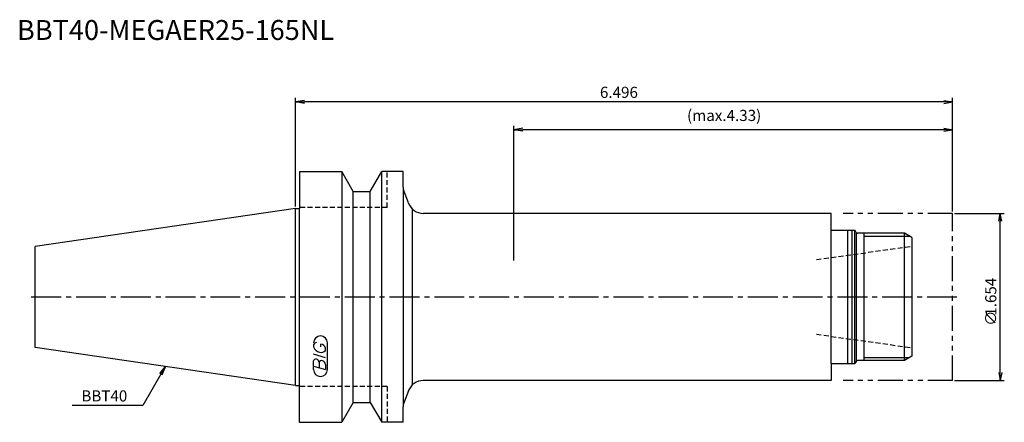
# Model space of a CAD drawing. Extents: x -69 to 178, y -32 to 70.
import ezdxf
from ezdxf.enums import TextEntityAlignment as Align

# ---------------------------------------------------------------- set-up
doc = ezdxf.new("R2010")
doc.units = 0
doc.header["$LTSCALE"] = 10
for name, pattern in [('CENTER2', [1.125, 0.75, -0.125, 0.125, -0.125]), ('HIDDEN2', [0.1875, 0.125, -0.0625]), ('PHANTOM2', [1.25, 0.625, -0.125, 0.125, -0.125, 0.125, -0.125])]:
    doc.linetypes.add(name, pattern=pattern)
doc.layers.get('0').update_dxf_attribs({"linetype": 'CONTINUOUS'})
for name, color, linetype in [('240', 4, 'CONTINUOUS'), ('241', 211, 'CONTINUOUS'), ('242', 3, 'CONTINUOUS'), ('243', 211, 'HIDDEN2'), ('245', 2, 'CENTER2'), ('246', 3, 'PHANTOM2'), ('247', 60, 'CONTINUOUS'), ('250', 3, 'CONTINUOUS')]:
    doc.layers.add(name, color=color, linetype=linetype)
doc.styles.get("Standard").update_dxf_attribs({"font": 'romans.shx', "bigfont": 'extfont.shx'})
doc.styles.add('YOKO', font='romans.shx', dxfattribs={"bigfont": 'extfont.shx'})

# ---------------------------------------------------------------- blocks, each defined once
blk = doc.blocks.new('_OPEN')
at = {"color": 0, "linetype": 'BYBLOCK'}
for p, q in [((-1, 0.17), (0, 0)), ((-1, -0.17), (0, 0)), ((0, 0), (-1, 0))]:
    blk.add_line(p, q, dxfattribs=at)

msp = doc.modelspace()

# ---------------------------------------------------------------- linework, layer by layer
at = {"layer": '240', "linetype": 'CONTINUOUS'}
for p, q in [((1, 31.5), (1, 22.22)), ((1, 31.5), (11.57, 31.5)), ((14.45, 26.5), (11.57, 31.5)), ((18.75, 26.5), (21.63, 31.5)), ((27, 31.5), (21.63, 31.5)), ((27, 27.57), (27, 31.5)), ((14.45, 26.5), (18.75, 26.5)), ((28.31, 23.63), (27.12, 26.89)), ((0, 22.22), (-65.4, 12.69)), ((0, 22.22), (1, 22.22)), ((134.5, 21), (32.06, 21)), ((134.5, 16.75), (134.5, 21)), ((134.5, 16.75), (140.47, 16.75)), ((140.78, 16.2), (140.47, 16.75)), ((152.89, 16), (141.13, 16)), ((154.8, 14.9), (152.89, 16)), ((154.8, 14.9), (154.8, -14.9)), ((-65.4, -12.69), (-65.4, 12.69)), ((0, -22.23), (-65.4, -12.69)), ((134.5, -16.75), (134.5, -21)), ((134.5, -16.75), (140.47, -16.75)), ((140.78, -16.2), (140.47, -16.75)), ((152.89, -16), (141.13, -16)), ((154.8, -14.9), (152.89, -16)), ((0, -22.23), (1, -22.23)), ((1, -31.5), (1, -22.23)), ((134.5, -21), (32.06, -21)), ((28.31, -23.63), (27.12, -26.89)), ((14.45, -26.5), (11.57, -31.5)), ((14.45, -26.5), (18.75, -26.5)), ((18.75, -26.5), (21.63, -31.5)), ((27, -31.5), (27, -27.57)), ((1, -31.5), (11.57, -31.5)), ((27, -31.5), (21.63, -31.5))]:
    msp.add_line(p, q, dxfattribs=at)
for centre, radius, start, end in [((29, 27.57), 2, 180, 200), ((32.06, 25), 4, 200, 270), ((141.13, 16.4), 0.4, 210, 270), ((141.13, -16.4), 0.4, 90, 150), ((32.06, -25), 4, 90, 160), ((29, -27.57), 2, 160, 180)]:
    msp.add_arc(centre, radius, start, end, dxfattribs=at)
at = {"layer": '241', "linetype": 'CONTINUOUS'}
for p, q in [((11.57, 31.5), (11.57, -31.5)), ((21.63, -31.5), (21.63, 31.5)), ((27, 27.57), (27, -27.57)), ((14.45, -26.5), (14.45, 26.5)), ((18.75, -26.5), (18.75, 26.5)), ((0, -22.23), (0, 22.22)), ((1, -22.23), (1, 22.22)), ((29.3, 22.11), (29.3, -22.11)), ((134.5, -16.75), (134.5, 16.75)), ((138.7, -16.75), (138.7, 16.75)), ((139.8, -16.75), (139.8, 16.75)), ((140.47, -16.69), (140.47, 16.75)), ((140.9, -16.07), (140.9, 16.07)), ((152.89, -15.98), (152.89, 16))]:
    msp.add_line(p, q, dxfattribs=at)
at = {"layer": '242', "linetype": 'CONTINUOUS'}
for p, q in [((142.8, -16), (142.8, 16)), ((142.8, 15.25), (154.19, 15.25)), ((142.8, -15.25), (154.19, -15.25))]:
    msp.add_line(p, q, dxfattribs=at)
at = {"layer": '243', "linetype": 'HIDDEN2'}
for p, q in [((23, 22.5), (23, 31.5)), ((23, 22.5), (1, 22.5)), ((130.8, 9.38), (154.8, 12.75)), ((130.8, -9.38), (154.8, -12.75)), ((23, -22.5), (1, -22.5)), ((23, -22.5), (23, -31.5))]:
    msp.add_line(p, q, dxfattribs=at)
at = {"layer": '245', "linetype": 'CENTER2'}
msp.add_line((-66.4, 0), (166.41, 0), dxfattribs=at)
at = {"layer": '246', "linetype": 'PHANTOM2'}
for p, q in [((165, 21), (137.5, 21)), ((165, -21), (165, 21)), ((165, -21), (137.5, -21))]:
    msp.add_line(p, q, dxfattribs=at)
at = {"layer": '247', "linetype": 'CONTINUOUS'}
for p, q in [((4.5, -12), (4.5, -12.57)), ((6.35, -12.54), (6.35, -11.85)), ((8, -18.25), (8, -11.56)), ((7.5, -15.28), (4.5, -14.42)), ((7.5, -13.46), (7.5, -12.85)), ((4.5, -17.38), (4.5, -16.08)), ((5.92, -16.48), (5.92, -17.79)), ((7.5, -16.94), (7.5, -18.24)), ((4.5, -17.38), (7.5, -18.24)), ((4.5, -18.25), (4.5, -17.58))]:
    msp.add_line(p, q, dxfattribs=at)
for centre, radius, start, end in [((6.25, -11.56), 1.75, 0, 180), ((5.31, -12.37), 0.891, 94.9946, 155.1663), ((6.16, -13.23), 1.39, 15.8461, 82.3251), ((6.58, -11.71), 2.25, 202.3595, 254.9932), ((6.46, -12.64), 1.32, 249.7136, 321.7887), ((5.05, -16.15), 0.554, 72.9979, 172.9242), ((4.94, -16.57), 0.99, 4.7429, 73.8492), ((6.48, -16.56), 0.564, 65.9909, 172.2634), ((6.49, -17.04), 1.02, 5.702, 77.2773), ((6.25, -18.25), 1.75, 180, 0)]:
    msp.add_arc(centre, radius, start, end, dxfattribs=at)
at = {"layer": '250', "linetype": 'CONTINUOUS'}
for p, q in [((0, 22.73), (0, 50)), ((165, 21.5), (165, 50)), ((2.23, 49.37), (0, 49)), ((2.23, 48.63), (0, 49)), ((0, 49), (2.23, 49)), ((162.77, 49), (2.23, 49)), ((162.77, 49.37), (165, 49)), ((162.77, 48.63), (165, 49)), ((165, 49), (162.77, 49)), ((54.8, 9.15), (54.8, 43)), ((57.03, 42.37), (54.8, 42)), ((162.77, 42.37), (165, 42)), ((165, 21.5), (165, 43)), ((57.03, 41.63), (54.8, 42)), ((54.8, 42), (57.03, 42)), ((162.77, 42), (57.03, 42)), ((162.77, 41.63), (165, 42)), ((165, 42), (162.77, 42)), ((165.5, 21), (178, 21)), ((177, -19), (177, 19)), ((-33.82, -19.39), (-38.36, -27.27)), ((-34.14, -19.2), (-32.7, -17.46)), ((-32.7, -17.46), (-33.82, -19.39)), ((-33.49, -19.57), (-32.7, -17.46)), ((165.5, -21), (178, -21)), ((-38.36, -27.27), (-56.1, -27.27))]:
    msp.add_line(p, q, dxfattribs=at)

# ---------------------------------------------------------------- block references
at = {"layer": '250', "linetype": 'CONTINUOUS', "xscale": 2, "yscale": 2, "zscale": 2}
for p, rotation in [((177, 21), 90), ((177, -21), 270)]:
    msp.add_blockref('_OPEN', p, dxfattribs=dict(at, rotation=rotation))

# ---------------------------------------------------------------- texts
at = {"layer": '241', "linetype": 'CONTINUOUS', "style": 'YOKO'}
msp.add_text('BBT40-MEGAER25-165NL', height=5, dxfattribs=at).set_placement((-70, 63), align=Align.BOTTOM_LEFT)
at = {"layer": '250', "linetype": 'CONTINUOUS'}
for s, p in [('6.496', (76.43, 50)), ('(max.4.33)', (98.3, 44.2))]:
    msp.add_text(s, height=2.8, dxfattribs=at).set_placement(p)
for s, p in [('1.654', (176, -4.72)), ('∅', (176, -7.26))]:
    msp.add_text(s, height=2.8, rotation=90, dxfattribs=at).set_placement(p)
at = {"layer": '250', "linetype": 'CONTINUOUS', "style": 'YOKO'}
msp.add_text('BBT40', height=2.8, dxfattribs=at).set_placement((-53.83, -26.27))

doc.saveas('drawing.dxf')
